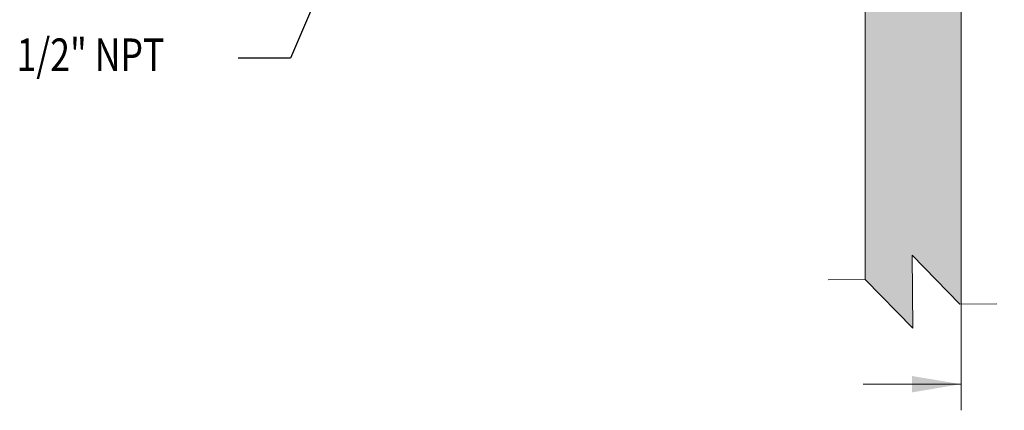
# Model space of a CAD drawing. Units: inches. Extents: x 1.7 to 14.3, y 1 to 8.8.
# Drawn here: x 2.2 to 6, y 1.6 to 3.1 of the extents above; entities that cross this region are included whole.
import ezdxf

# ---------------------------------------------------------------- set-up
doc = ezdxf.new("R2010")
doc.units = ezdxf.units.IN
doc.header["$LTSCALE"] = 0.605
doc.header["$MEASUREMENT"] = 0
doc.layers.get('0').update_dxf_attribs({"linetype": 'CONTINUOUS'})
doc.layers.add('12_COMPONENTS', color=7, linetype='CONTINUOUS')
doc.styles.get("Standard").update_dxf_attribs({"font": 'romans.shx', "width": 0.8})
doc.dimstyles.get("Standard").update_dxf_attribs({"dimtxt": 0.1, "dimasz": 0.1875, "dimexe": 0.1, "dimexo": 0.1, "dimgap": 0.09, "dimtad": 0, "dimtih": 1, "dimtoh": 1, "dimdec": 3, "dimzin": 4, "dimdsep": 46, "dimtxsty": 'Standard', "dimblk": '_FILLED', "dimblk1": '_FILLED', "dimblk2": '_FILLED', "dimcen": 0.09, "dimadec": 0, "dimazin": 0, "dimtol": 1, "dimtp": 0.005, "dimtm": 0.005, "dimtfac": 1, "dimtdec": 3, "dimtofl": 0, "dimtmove": 0, "dimatfit": 3, "dimldrblk": '_FILLED', "dimfxl": 1, "dimtolj": 1, "dimtzin": 4, "dimarcsym": 0})

# ---------------------------------------------------------------- blocks, each defined once
blk = doc.blocks.new('_FILLED')
at = {"color": 0, "linetype": 'ByBlock'}
blk.add_solid([(0, 0), (-1, 0.167), (-1, -0.167)], dxfattribs=at)

msp = doc.modelspace()

# ---------------------------------------------------------------- hatches: boundary and pattern name
at = {"layer": '12_COMPONENTS', "true_color": 0xc7c8ca, "transparency": 33554559}
h = msp.add_hatch(color=9, dxfattribs=at)
h.dxf.hatch_style = 1
h.paths.add_polyline_path([(5.8114, 7.0809), (7.0797, 7.0809), (7.0907, 7.0919), (6.9134, 7.2624), (7.1925, 7.2624), (7.0037, 7.4439), (5.4424, 7.4439), (5.4424, 6.2013), (5.8114, 6.2013), (5.8114, 6.3538)])
h.paths.add_polyline_path([(5.8114, 3.0864), (5.8116, 3.1571), (5.8114, 3.1571), (5.8114, 3.3529), (5.4432, 3.3529), (5.4432, 2.1035), (5.6267, 1.9166), (5.6238, 2.1957), (5.8073, 2.0088), (5.8114, 2.0088)])

# ---------------------------------------------------------------- linework, layer by layer
at = {"color": 7, "linetype": 'Continuous', "lineweight": 5}
for p, q in [((5.8114, 3.0864), (5.8114, 1.6021)), ((5.8114, 1.7021), (5.4364, 1.7021))]:
    msp.add_line(p, q, dxfattribs=at)
at = {"layer": '12_COMPONENTS', "linetype": 'Continuous', "lineweight": 5}
for p, q in [((5.4432, 2.1035), (5.4432, 3.3529)), ((5.8122, 3.3529), (5.8122, 2.0089)), ((5.8073, 2.0088), (5.6238, 2.1957)), ((5.6238, 2.1957), (5.6267, 1.9166)), ((5.4432, 2.1035), (5.3017, 2.102)), ((5.6267, 1.9166), (5.4432, 2.1035)), ((5.9488, 2.0103), (5.8073, 2.0088))]:
    msp.add_line(p, q, dxfattribs=at)

# ---------------------------------------------------------------- block references
at = {"color": 7, "linetype": 'Continuous', "lineweight": 5, "xscale": 0.1875, "yscale": 0.1875, "zscale": 0.1875}
msp.add_blockref('_FILLED', (5.8114, 1.7021), dxfattribs=at)

# ---------------------------------------------------------------- texts
at = {"linetype": 'Continuous', "width": 0.8}
msp.add_text('1/2" NPT', height=0.125, dxfattribs=at).set_placement((2.1878, 2.9015))

# ---------------------------------------------------------------- leaders
at = {"linetype": 'Continuous'}
msp.add_leader([(3.843, 4.3591), (3.2382, 2.9515), (3.038, 2.9515)], dimstyle='Standard', override={"dimtad": 0}, dxfattribs=at)

doc.saveas('drawing.dxf')
